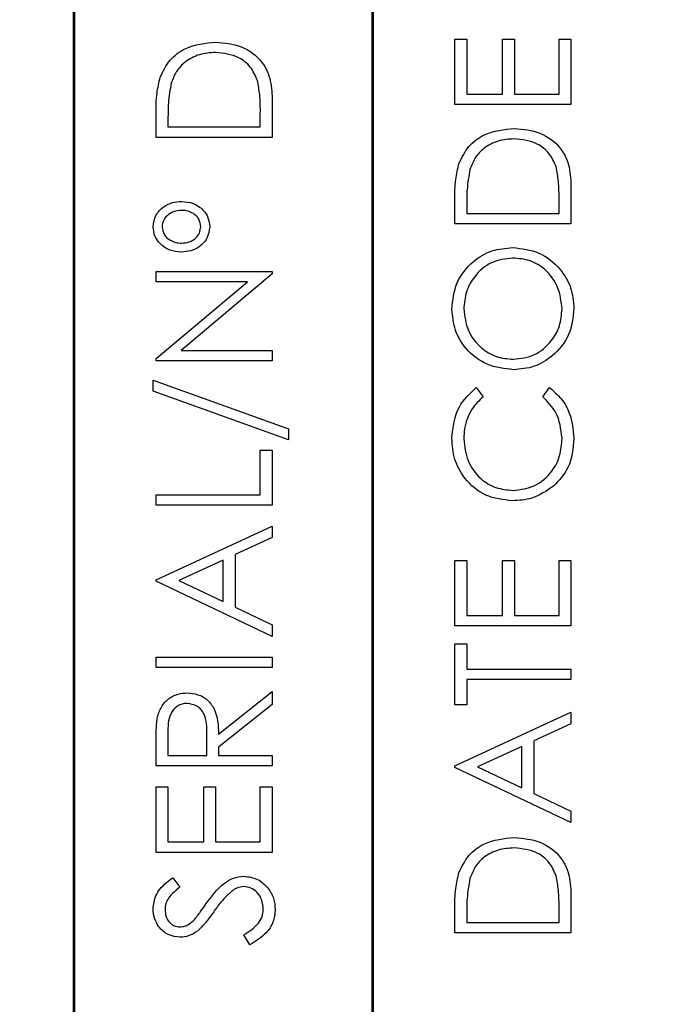
# Model space of a CAD drawing. Units: millimetres. Extents: x 11 to 420, y 11 to 268.
# Drawn here: x 226 to 229, y 49 to 53 of the extents above; entities that cross this region are included whole.
import ezdxf

# ---------------------------------------------------------------- set-up
doc = ezdxf.new("R2010")
doc.units = ezdxf.units.MM
doc.header["$LTSCALE"] = 6
doc.linetypes.add('PHANTOM', pattern=[0.5, 0.25, -0.05, 0.05, -0.05, 0.05, -0.05])

msp = doc.modelspace()

# ---------------------------------------------------------------- linework, layer by layer
at = {"color": 7, "linetype": 'Continuous'}
for p, q in [((226.3189, 58.751), (226.3189, 40.9985)), ((226.3257, 49.0208), (226.3257, 58.751)), ((227.5845, 58.751), (227.5845, 49.0208)), ((227.5913, 40.9985), (227.5913, 58.751)), ((227.9361, 53.2851), (227.9866, 53.2851)), ((227.9361, 53.0075), (227.9361, 53.2851)), ((227.9866, 53.2851), (227.9866, 53.0516)), ((228.138, 53.2851), (228.1885, 53.2851)), ((228.138, 53.0516), (228.138, 53.2851)), ((228.1885, 53.2851), (228.1885, 53.0516)), ((228.3778, 53.2851), (228.4283, 53.2851)), ((228.3778, 53.0516), (228.3778, 53.2851)), ((228.4283, 53.2851), (228.4283, 53.0075)), ((227.1627, 53.0212), (227.1627, 52.8687)), ((227.9866, 53.0516), (228.138, 53.0516)), ((228.1885, 53.0516), (228.3778, 53.0516)), ((228.4283, 53.0075), (227.9361, 53.0075)), ((226.6705, 52.8687), (226.6705, 52.968)), ((226.721, 52.9474), (226.721, 52.9128)), ((227.1122, 52.9128), (227.1122, 52.9693)), ((226.721, 52.9128), (227.1122, 52.9128)), ((227.1627, 52.8687), (226.6705, 52.8687)), ((228.4283, 52.6552), (228.4283, 52.5027)), ((227.9361, 52.5027), (227.9361, 52.6021)), ((228.3778, 52.5468), (228.3778, 52.6033)), ((227.9866, 52.5814), (227.9866, 52.5468)), ((227.9866, 52.5468), (228.3778, 52.5468)), ((228.4283, 52.5027), (227.9361, 52.5027)), ((226.6705, 52.3007), (227.1627, 52.3007)), ((226.6705, 52.2566), (226.6705, 52.3007)), ((227.1627, 52.2907), (226.7762, 51.9663)), ((227.1627, 52.3007), (227.1627, 52.2907)), ((227.0579, 52.2566), (226.6705, 52.2566)), ((226.6705, 51.9314), (227.0579, 52.2566)), ((226.6705, 51.9221), (226.6705, 51.9314)), ((226.7762, 51.9663), (227.1627, 51.9663)), ((227.1627, 51.9663), (227.1627, 51.9221)), ((227.1627, 51.9221), (226.6705, 51.9221)), ((226.6579, 51.8401), (227.2321, 51.6342)), ((226.6579, 51.7936), (226.6579, 51.8401)), ((228.0264, 51.8086), (228.056, 51.7699)), ((228.3084, 51.7699), (228.3377, 51.8086)), ((227.2321, 51.5877), (226.6579, 51.7936)), ((227.2321, 51.6342), (227.2321, 51.5877)), ((227.1122, 51.5435), (227.1627, 51.5435)), ((227.1122, 51.3542), (227.1122, 51.5435)), ((227.1627, 51.5435), (227.1627, 51.3101)), ((226.6705, 51.3542), (227.1122, 51.3542)), ((226.6705, 51.3101), (226.6705, 51.3542)), ((227.1627, 51.3101), (226.6705, 51.3101)), ((226.6705, 50.9946), (227.1627, 51.2217)), ((227.1627, 51.2217), (227.1627, 51.1737)), ((227.1627, 51.1737), (227.0049, 51.1009)), ((227.0049, 51.1009), (227.0049, 50.8778)), ((226.9544, 51.0777), (226.7664, 50.9909)), ((226.9544, 50.9018), (226.9544, 51.0777)), ((227.9361, 51.0766), (227.9866, 51.0766)), ((227.9361, 50.7989), (227.9361, 51.0766)), ((227.9866, 51.0766), (227.9866, 50.8431)), ((228.138, 51.0766), (228.1885, 51.0766)), ((228.138, 50.8431), (228.138, 51.0766)), ((228.1885, 51.0766), (228.1885, 50.8431)), ((228.3778, 51.0766), (228.4283, 51.0766)), ((228.3778, 50.8431), (228.3778, 51.0766)), ((228.4283, 51.0766), (228.4283, 50.7989)), ((226.6705, 50.9882), (226.6705, 50.9946)), ((227.1627, 50.7548), (226.6705, 50.9882)), ((226.7664, 50.9909), (226.9544, 50.9018)), ((227.0049, 50.8778), (227.1627, 50.803)), ((227.9866, 50.8431), (228.138, 50.8431)), ((228.1885, 50.8431), (228.3778, 50.8431)), ((227.1627, 50.803), (227.1627, 50.7548)), ((228.4283, 50.7989), (227.9361, 50.7989)), ((227.9361, 50.7232), (227.9866, 50.7232)), ((227.9361, 50.4645), (227.9361, 50.7232)), ((227.9866, 50.7232), (227.9866, 50.616)), ((226.6705, 50.6664), (227.1627, 50.6664)), ((226.6705, 50.6223), (226.6705, 50.6664)), ((227.1627, 50.6664), (227.1627, 50.6223)), ((227.1627, 50.6223), (226.6705, 50.6223)), ((227.9866, 50.616), (228.4283, 50.616)), ((228.4283, 50.616), (228.4283, 50.5718)), ((228.4283, 50.5718), (227.9866, 50.5718)), ((227.9866, 50.5718), (227.9866, 50.4645)), ((226.9355, 50.3405), (227.1627, 50.5213)), ((227.1627, 50.5213), (227.1627, 50.4667)), ((227.1627, 50.4667), (226.9355, 50.2859)), ((227.9866, 50.4645), (227.9361, 50.4645)), ((227.9361, 50.2058), (228.4283, 50.433)), ((228.4283, 50.433), (228.4283, 50.3849)), ((228.4283, 50.3849), (228.2705, 50.3122)), ((226.6705, 50.2058), (226.6705, 50.3043)), ((226.721, 50.3422), (226.721, 50.25)), ((226.885, 50.25), (226.8857, 50.3401)), ((228.2705, 50.3122), (228.2705, 50.0891)), ((226.9355, 50.2859), (226.9355, 50.25)), ((228.2201, 50.2889), (228.032, 50.2021)), ((228.2201, 50.113), (228.2201, 50.2889)), ((226.721, 50.25), (226.885, 50.25)), ((226.9355, 50.25), (227.1627, 50.25)), ((227.1627, 50.25), (227.1627, 50.2058)), ((227.1627, 50.2058), (226.6705, 50.2058)), ((227.9361, 50.1995), (227.9361, 50.2058)), ((228.4283, 49.966), (227.9361, 50.1995)), ((228.032, 50.2021), (228.2201, 50.113)), ((226.6705, 50.1175), (226.721, 50.1175)), ((226.6705, 49.8398), (226.6705, 50.1175)), ((226.721, 50.1175), (226.721, 49.884)), ((226.8724, 50.1175), (226.9229, 50.1175)), ((226.8724, 49.884), (226.8724, 50.1175)), ((226.9229, 50.1175), (226.9229, 49.884)), ((227.1122, 50.1175), (227.1627, 50.1175)), ((227.1122, 49.884), (227.1122, 50.1175)), ((227.1627, 50.1175), (227.1627, 49.8398)), ((228.2705, 50.0891), (228.4283, 50.0142)), ((228.4283, 50.0142), (228.4283, 49.966)), ((226.721, 49.884), (226.8724, 49.884)), ((226.9229, 49.884), (227.1122, 49.884)), ((227.1627, 49.8398), (226.6705, 49.8398)), ((226.7412, 49.7325), (226.7714, 49.6926)), ((228.4283, 49.6516), (228.4283, 49.4991)), ((227.9361, 49.4991), (227.9361, 49.5984)), ((228.3778, 49.5432), (228.3778, 49.5997)), ((227.9866, 49.5778), (227.9866, 49.5432)), ((227.9866, 49.5432), (228.3778, 49.5432)), ((227.0677, 49.4486), (227.0428, 49.4902)), ((228.4283, 49.4991), (227.9361, 49.4991))]:
    msp.add_line(p, q, dxfattribs=at)
at = {"color": 7, "linetype": 'PHANTOM', "ltscale": 8}
msp.add_circle((240.3378, 49.6297), 24.3689, dxfattribs=at)
at = {"color": 7, "linetype": 'Continuous'}
for points, knots in [([(226.6882, 53.1242), (226.7004, 53.1493), (226.7246, 53.1994), (226.8076, 53.2603), (226.8791, 53.2679), (226.9228, 53.2725)], [0, 0, 0, 0, 0.280264, 0.560715, 1, 1, 1, 1]), ([(226.9228, 53.2725), (226.9597, 53.2689), (227.0335, 53.2617), (227.1216, 53.198), (227.16, 53.1083), (227.1618, 53.0503), (227.1627, 53.0212)], [0, 0, 0, 0, 0.280124, 0.559248, 0.778837, 1, 1, 1, 1]), ([(226.9227, 53.2283), (226.8996, 53.2267), (226.8536, 53.2236), (226.7956, 53.193), (226.7542, 53.1495), (226.7412, 53.1156), (226.7348, 53.0987)], [0, 0, 0, 0, 0.280178, 0.559765, 0.779797, 1, 1, 1, 1]), ([(227.0997, 53.11), (227.0911, 53.1297), (227.0738, 53.169), (227.0116, 53.2185), (226.9564, 53.2246), (226.9227, 53.2283)], [0, 0, 0, 0, 0.280536, 0.561015, 1, 1, 1, 1]), ([(226.6705, 52.968), (226.6705, 52.9976), (226.6706, 53.0504), (226.6828, 53.1017), (226.6882, 53.1242)], [0, 0, 0, 0, 0.560445, 1, 1, 1, 1]), ([(226.7348, 53.0987), (226.7298, 53.0707), (226.721, 53.0206), (226.721, 52.9698), (226.721, 52.9474)], [0, 0, 0, 0, 0.559542, 1, 1, 1, 1]), ([(227.1122, 52.9693), (227.1123, 52.9958), (227.1124, 53.0432), (227.1035, 53.0896), (227.0997, 53.11)], [0, 0, 0, 0, 0.560426, 1, 1, 1, 1]), ([(227.9539, 52.7582), (227.966, 52.7833), (227.9903, 52.8334), (228.0732, 52.8943), (228.1448, 52.9019), (228.1884, 52.9065)], [0, 0, 0, 0, 0.280264, 0.560715, 1, 1, 1, 1]), ([(228.1884, 52.9065), (228.2254, 52.9029), (228.2991, 52.8957), (228.3872, 52.832), (228.4257, 52.7424), (228.4274, 52.6843), (228.4283, 52.6552)], [0, 0, 0, 0, 0.280124, 0.559248, 0.778837, 1, 1, 1, 1]), ([(228.1883, 52.8623), (228.1653, 52.8608), (228.1193, 52.8576), (228.0613, 52.827), (228.0198, 52.7835), (228.0069, 52.7496), (228.0004, 52.7327)], [0, 0, 0, 0, 0.280178, 0.559765, 0.779797, 1, 1, 1, 1]), ([(228.3653, 52.744), (228.3567, 52.7637), (228.3395, 52.803), (228.2773, 52.8525), (228.222, 52.8586), (228.1883, 52.8623)], [0, 0, 0, 0, 0.280536, 0.561015, 1, 1, 1, 1]), ([(227.9361, 52.6021), (227.9361, 52.6316), (227.9362, 52.6844), (227.9485, 52.7357), (227.9539, 52.7582)], [0, 0, 0, 0, 0.560445, 1, 1, 1, 1]), ([(228.0004, 52.7327), (227.9955, 52.7047), (227.9866, 52.6546), (227.9866, 52.6038), (227.9866, 52.5814)], [0, 0, 0, 0, 0.559542, 1, 1, 1, 1]), ([(228.3778, 52.6033), (228.3779, 52.6299), (228.378, 52.6772), (228.3692, 52.7236), (228.3653, 52.744)], [0, 0, 0, 0, 0.560426, 1, 1, 1, 1]), ([(226.6579, 52.4899), (226.6603, 52.5067), (226.6652, 52.5404), (226.6998, 52.575), (226.7387, 52.5947), (226.7652, 52.5964), (226.7784, 52.5973)], [0, 0, 0, 0, 0.278853, 0.55866, 0.779167, 1, 1, 1, 1]), ([(226.7785, 52.5595), (226.7673, 52.5586), (226.7447, 52.5568), (226.718, 52.5392), (226.6991, 52.5164), (226.6968, 52.4987), (226.6957, 52.4899)], [0, 0, 0, 0, 0.280329, 0.560151, 0.780346, 1, 1, 1, 1]), ([(226.7784, 52.5973), (226.7952, 52.5958), (226.8288, 52.5928), (226.8681, 52.5652), (226.8936, 52.5294), (226.8963, 52.503), (226.8976, 52.4899)], [0, 0, 0, 0, 0.280156, 0.559776, 0.7799, 1, 1, 1, 1]), ([(226.8598, 52.4899), (226.8581, 52.501), (226.8546, 52.5233), (226.8311, 52.5458), (226.8049, 52.5579), (226.7873, 52.5589), (226.7785, 52.5595)], [0, 0, 0, 0, 0.2787008, 0.5584922, 0.7790842, 1, 1, 1, 1]), ([(226.7784, 52.3828), (226.7616, 52.3842), (226.7279, 52.3872), (226.6883, 52.4145), (226.6621, 52.4502), (226.6593, 52.4766), (226.6579, 52.4899)], [0, 0, 0, 0, 0.280231, 0.559911, 0.780031, 1, 1, 1, 1]), ([(226.6957, 52.4899), (226.6977, 52.4787), (226.7018, 52.4564), (226.7258, 52.4345), (226.7521, 52.4223), (226.7697, 52.4212), (226.7785, 52.4206)], [0, 0, 0, 0, 0.278231, 0.558416, 0.779084, 1, 1, 1, 1]), ([(226.8976, 52.4899), (226.8953, 52.4732), (226.8905, 52.4397), (226.8566, 52.4049), (226.8179, 52.3855), (226.7916, 52.3837), (226.7784, 52.3828)], [0, 0, 0, 0, 0.278945, 0.558737, 0.779223, 1, 1, 1, 1]), ([(226.7785, 52.4206), (226.7897, 52.4215), (226.812, 52.4233), (226.8387, 52.4404), (226.8567, 52.4636), (226.8588, 52.4811), (226.8598, 52.4899)], [0, 0, 0, 0, 0.280383, 0.55992, 0.780093, 1, 1, 1, 1]), ([(227.9235, 52.1398), (227.9275, 52.1784), (227.9356, 52.2555), (228.0055, 52.3418), (228.0912, 52.3941), (228.1517, 52.3992), (228.182, 52.4017)], [0, 0, 0, 0, 0.279767, 0.559358, 0.779571, 1, 1, 1, 1]), ([(228.182, 52.4017), (228.2202, 52.3974), (228.2966, 52.3887), (228.3813, 52.3186), (228.4332, 52.2338), (228.4384, 52.1738), (228.4409, 52.1438)], [0, 0, 0, 0, 0.2796304, 0.5593429, 0.7795972, 1, 1, 1, 1]), ([(228.1819, 52.3575), (228.1507, 52.3538), (228.0882, 52.3462), (228.0204, 52.2863), (227.9812, 52.2154), (227.9764, 52.1665), (227.974, 52.142)], [0, 0, 0, 0, 0.279468, 0.55887, 0.779516, 1, 1, 1, 1]), ([(228.3904, 52.142), (228.3869, 52.1733), (228.3797, 52.2358), (228.3258, 52.3082), (228.2557, 52.3507), (228.2065, 52.3553), (228.1819, 52.3575)], [0, 0, 0, 0, 0.27983, 0.559389, 0.779654, 1, 1, 1, 1]), ([(228.1844, 51.8843), (228.1464, 51.8888), (228.0705, 51.8979), (227.9839, 51.9653), (227.9324, 52.0503), (227.9265, 52.11), (227.9235, 52.1398)], [0, 0, 0, 0, 0.279731, 0.559327, 0.77968, 1, 1, 1, 1]), ([(227.974, 52.142), (227.978, 52.1109), (227.9861, 52.0488), (228.0409, 51.9777), (228.1106, 51.9351), (228.1597, 51.9307), (228.1842, 51.9285)], [0, 0, 0, 0, 0.279627, 0.55935, 0.77963, 1, 1, 1, 1]), ([(228.1842, 51.9285), (228.2152, 51.9322), (228.2772, 51.9397), (228.3441, 51.9992), (228.3844, 52.069), (228.3884, 52.1177), (228.3904, 52.142)], [0, 0, 0, 0, 0.279416, 0.559077, 0.779478, 1, 1, 1, 1]), ([(228.4409, 52.1438), (228.4367, 52.1056), (228.4282, 52.0294), (228.3587, 51.9445), (228.2742, 51.8922), (228.2143, 51.8869), (228.1844, 51.8843)], [0, 0, 0, 0, 0.2796633, 0.5593539, 0.7796364, 1, 1, 1, 1]), ([(227.9235, 51.5938), (227.9287, 51.6411), (227.9381, 51.7255), (227.9994, 51.7832), (228.0264, 51.8086)], [0, 0, 0, 0, 0.559517, 1, 1, 1, 1]), ([(228.3377, 51.8086), (228.3551, 51.7934), (228.3898, 51.763), (228.4317, 51.6901), (228.4374, 51.6307), (228.4409, 51.5944)], [0, 0, 0, 0, 0.28041, 0.560795, 1, 1, 1, 1]), ([(228.056, 51.7699), (228.0392, 51.7538), (228.0116, 51.7274), (227.9883, 51.6793), (227.9759, 51.6359), (227.9746, 51.606), (227.974, 51.5911)], [0, 0, 0, 0, 0.339327, 0.559466, 0.779727, 1, 1, 1, 1]), ([(228.3904, 51.5941), (228.3858, 51.6322), (228.3775, 51.7003), (228.3295, 51.7486), (228.3084, 51.7699)], [0, 0, 0, 0, 0.558772, 1, 1, 1, 1]), ([(228.1793, 51.329), (228.1408, 51.3335), (228.0636, 51.3425), (227.9791, 51.4153), (227.9302, 51.5029), (227.9257, 51.5635), (227.9235, 51.5938)], [0, 0, 0, 0, 0.279512, 0.55908, 0.779374, 1, 1, 1, 1]), ([(227.974, 51.5911), (227.9776, 51.5596), (227.9847, 51.4968), (228.0382, 51.4235), (228.1084, 51.3799), (228.1579, 51.3754), (228.1827, 51.3732)], [0, 0, 0, 0, 0.279856, 0.559519, 0.779686, 1, 1, 1, 1]), ([(228.1827, 51.3732), (228.2145, 51.3769), (228.2782, 51.3844), (228.3468, 51.4461), (228.3852, 51.5192), (228.3887, 51.5691), (228.3904, 51.5941)], [0, 0, 0, 0, 0.279434, 0.558921, 0.779283, 1, 1, 1, 1]), ([(228.4409, 51.5944), (228.4372, 51.5509), (228.4306, 51.4731), (228.378, 51.4164), (228.3548, 51.3914)], [0, 0, 0, 0, 0.559804, 1, 1, 1, 1]), ([(228.3548, 51.3914), (228.325, 51.371), (228.2717, 51.3346), (228.2076, 51.3307), (228.1793, 51.329)], [0, 0, 0, 0, 0.559029, 1, 1, 1, 1]), ([(226.6772, 50.4158), (226.6823, 50.4312), (226.6925, 50.4621), (226.7257, 50.4946), (226.7639, 50.5125), (226.7894, 50.5142), (226.8021, 50.515)], [0, 0, 0, 0, 0.279797, 0.5595, 0.779626, 1, 1, 1, 1]), ([(226.8021, 50.515), (226.8177, 50.5137), (226.8488, 50.5111), (226.8901, 50.4868), (226.9315, 50.4313), (226.9338, 50.3779), (226.9355, 50.3405)], [0, 0, 0, 0, 0.18712, 0.373979, 0.560911, 1, 1, 1, 1]), ([(226.802, 50.4708), (226.7948, 50.4703), (226.7804, 50.4692), (226.7607, 50.4594), (226.7441, 50.4456), (226.72, 50.4091), (226.7205, 50.3719), (226.721, 50.3422)], [0, 0, 0, 0, 0.125307, 0.250617, 0.375954, 0.501281, 1, 1, 1, 1]), ([(226.8857, 50.3401), (226.8856, 50.3703), (226.8855, 50.4081), (226.8615, 50.4455), (226.8389, 50.465), (226.8167, 50.4685), (226.802, 50.4708)], [0, 0, 0, 0, 0.499827, 0.625498, 0.751208, 1, 1, 1, 1]), ([(226.6705, 50.3043), (226.6704, 50.3252), (226.6703, 50.3625), (226.6751, 50.3995), (226.6772, 50.4158)], [0, 0, 0, 0, 0.56024, 1, 1, 1, 1]), ([(227.9539, 49.7546), (227.966, 49.7797), (227.9903, 49.8298), (228.0732, 49.8907), (228.1448, 49.8983), (228.1884, 49.9029)], [0, 0, 0, 0, 0.280264, 0.560715, 1, 1, 1, 1]), ([(228.1884, 49.9029), (228.2254, 49.8993), (228.2991, 49.8921), (228.3872, 49.8284), (228.4257, 49.7388), (228.4274, 49.6807), (228.4283, 49.6516)], [0, 0, 0, 0, 0.280124, 0.559248, 0.778837, 1, 1, 1, 1]), ([(228.1883, 49.8587), (228.1653, 49.8571), (228.1193, 49.854), (228.0613, 49.8234), (228.0198, 49.7799), (228.0069, 49.746), (228.0004, 49.7291)], [0, 0, 0, 0, 0.280178, 0.559765, 0.779797, 1, 1, 1, 1]), ([(228.3653, 49.7404), (228.3567, 49.7601), (228.3395, 49.7994), (228.2773, 49.8489), (228.222, 49.855), (228.1883, 49.8587)], [0, 0, 0, 0, 0.280536, 0.561015, 1, 1, 1, 1]), ([(226.6579, 49.6014), (226.66, 49.6198), (226.6636, 49.6502), (226.6872, 49.686), (226.7127, 49.7111), (226.7317, 49.7254), (226.7412, 49.7325)], [0, 0, 0, 0, 0.338729, 0.558835, 0.779344, 1, 1, 1, 1]), ([(226.8832, 49.6229), (226.9061, 49.6537), (226.9379, 49.6967), (226.9972, 49.7333), (227.0271, 49.737), (227.0421, 49.7388)], [0, 0, 0, 0, 0.560115, 0.780284, 1, 1, 1, 1]), ([(227.0421, 49.7388), (227.0622, 49.7361), (227.1025, 49.7306), (227.1454, 49.6912), (227.1714, 49.6458), (227.174, 49.6141), (227.1753, 49.5983)], [0, 0, 0, 0, 0.279183, 0.559085, 0.779446, 1, 1, 1, 1]), ([(227.9361, 49.5984), (227.9361, 49.628), (227.9362, 49.6808), (227.9485, 49.7321), (227.9539, 49.7546)], [0, 0, 0, 0, 0.560445, 1, 1, 1, 1]), ([(228.0004, 49.7291), (227.9955, 49.7011), (227.9866, 49.651), (227.9866, 49.6002), (227.9866, 49.5778)], [0, 0, 0, 0, 0.559542, 1, 1, 1, 1]), ([(228.3778, 49.5997), (228.3779, 49.6262), (228.378, 49.6736), (228.3692, 49.72), (228.3653, 49.7404)], [0, 0, 0, 0, 0.560426, 1, 1, 1, 1]), ([(226.7714, 49.6926), (226.7609, 49.6841), (226.7434, 49.6701), (226.7224, 49.647), (226.7104, 49.6229), (226.709, 49.6053), (226.7083, 49.5965)], [0, 0, 0, 0, 0.3404085, 0.560482, 0.7801798, 1, 1, 1, 1]), ([(227.0414, 49.6947), (227.0316, 49.6935), (227.014, 49.6913), (226.9995, 49.6814), (226.9931, 49.677)], [0, 0, 0, 0, 0.55899, 1, 1, 1, 1]), ([(227.1248, 49.5983), (227.1235, 49.6115), (227.1208, 49.6379), (227.1009, 49.6702), (227.0726, 49.6908), (227.0518, 49.6934), (227.0414, 49.6947)], [0, 0, 0, 0, 0.280276, 0.560148, 0.780153, 1, 1, 1, 1]), ([(226.9931, 49.677), (226.9769, 49.6619), (226.9479, 49.6348), (226.9248, 49.6025), (226.9146, 49.5883)], [0, 0, 0, 0, 0.559496, 1, 1, 1, 1]), ([(226.7727, 49.4801), (226.7552, 49.4823), (226.7203, 49.4865), (226.6824, 49.5201), (226.6614, 49.5603), (226.659, 49.5877), (226.6579, 49.6014)], [0, 0, 0, 0, 0.279553, 0.558798, 0.779378, 1, 1, 1, 1]), ([(226.7083, 49.5965), (226.7091, 49.5865), (226.7106, 49.5665), (226.726, 49.5425), (226.7471, 49.5267), (226.7628, 49.5251), (226.7707, 49.5243)], [0, 0, 0, 0, 0.280274, 0.559931, 0.77992, 1, 1, 1, 1]), ([(226.8342, 49.5567), (226.8437, 49.5689), (226.8605, 49.5906), (226.8763, 49.613), (226.8832, 49.6229)], [0, 0, 0, 0, 0.559906, 1, 1, 1, 1]), ([(227.0428, 49.4902), (227.0653, 49.5048), (227.0966, 49.5252), (227.1215, 49.5669), (227.1237, 49.5878), (227.1248, 49.5983)], [0, 0, 0, 0, 0.5593206, 0.7797817, 1, 1, 1, 1]), ([(227.1753, 49.5983), (227.1735, 49.58), (227.1698, 49.5436), (227.1327, 49.4875), (227.0924, 49.4634), (227.0677, 49.4486)], [0, 0, 0, 0, 0.27988, 0.559666, 1, 1, 1, 1]), ([(226.7707, 49.5243), (226.7775, 49.5249), (226.7913, 49.526), (226.8139, 49.5367), (226.8265, 49.5491), (226.8342, 49.5567)], [0, 0, 0, 0, 0.279946, 0.559774, 1, 1, 1, 1]), ([(226.9146, 49.5883), (226.9033, 49.5722), (226.883, 49.5436), (226.8585, 49.5186), (226.8477, 49.5076)], [0, 0, 0, 0, 0.560413, 1, 1, 1, 1]), ([(226.8477, 49.5076), (226.8349, 49.499), (226.8121, 49.4835), (226.7848, 49.4812), (226.7727, 49.4801)], [0, 0, 0, 0, 0.5598405, 1, 1, 1, 1])]:
    msp.add_open_spline(points, degree=3, knots=knots, dxfattribs=at)

doc.saveas('drawing.dxf')
